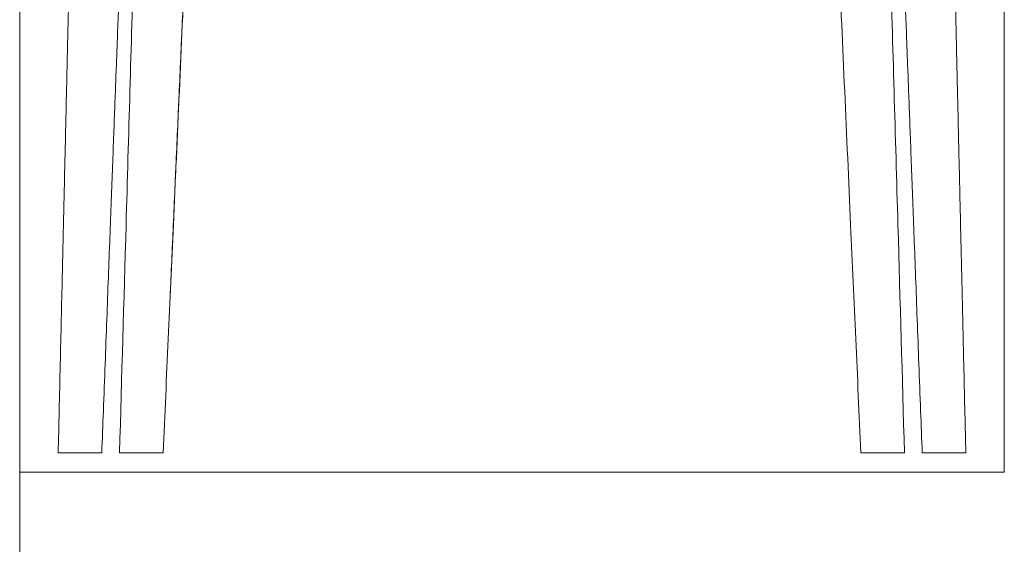
# Model space of a CAD drawing. Units: millimetres. Extents: x 223 to 1885, y 22 to 1908.
# Drawn here: x 223 to 753, y 1041 to 1323 of the extents above; entities that cross this region are included whole.
import ezdxf

# ---------------------------------------------------------------- set-up
doc = ezdxf.new("R2010")
doc.units = ezdxf.units.MM
doc.layers.add('2', color=7, linetype='Continuous', true_color=0xffffff)

msp = doc.modelspace()

# ---------------------------------------------------------------- linework, layer by layer
at = {"layer": '2', "color": 8, "linetype": 'Continuous', "lineweight": 18}
for p, q in [((223.02, 1079.51), (223.02, 1907.94)), ((753.29, 1907.94), (753.29, 1079.51)), ((223.01, 217.17), (223.01, 1612.06)), ((223.02, 1079.51), (753.29, 1079.51))]:
    msp.add_line(p, q, dxfattribs=at)
at = {"layer": '2', "color": 155, "linetype": 'Continuous', "lineweight": 18}
for points, knots in [([(253.36, 1507.38), (253.25, 1502.67), (253.04, 1493.42), (252.72, 1479.79), (252.42, 1466.7), (252.13, 1454.21), (251.86, 1442.45), (251.61, 1431.54), (251.38, 1421.62), (251.19, 1413.07), (251.02, 1405.93), (250.88, 1399.82), (250.75, 1393.87), (250.6, 1387.51), (250.44, 1380.5), (250.26, 1372.8), (250.06, 1363.91), (249.82, 1353.66), (249.55, 1341.92), (249.25, 1328.93), (248.92, 1314.64), (248.56, 1298.95), (248.17, 1281.79), (247.76, 1263.94), (247.33, 1245.46), (246.89, 1226.43), (246.43, 1206.07), (245.93, 1184.39), (245.4, 1161.43), (244.84, 1137.26), (244.29, 1113.27), (243.92, 1097.34), (243.75, 1089.85)], [0, 0, 0, 0, 0.033834, 0.066506, 0.09794, 0.127939, 0.156216, 0.182456, 0.206344, 0.22752, 0.243911, 0.257646, 0.271431, 0.286637, 0.303375, 0.321768, 0.341955, 0.367275, 0.395348, 0.42637, 0.460535, 0.49804, 0.539085, 0.583868, 0.626275, 0.671827, 0.720607, 0.772568, 0.827602, 0.88555, 0.946205, 1, 1, 1, 1]), ([(267.23, 1089.85), (267.51, 1097.36), (268.11, 1113.32), (269.01, 1137.29), (269.91, 1161.34), (270.77, 1184.06), (271.57, 1205.4), (272.32, 1225.32), (273.01, 1243.84), (273.66, 1260.98), (274.25, 1276.8), (274.8, 1291.36), (275.3, 1304.74), (275.76, 1316.99), (276.18, 1328.17), (276.56, 1338.35), (276.92, 1347.75), (277.4, 1360.67), (278.04, 1377.69), (278.85, 1399.05), (279.69, 1420.81), (280.44, 1439.34), (281.07, 1454.16), (281.56, 1464.92), (281.94, 1472.75), (282.21, 1478.02), (282.38, 1481.26), (282.58, 1484.99), (282.83, 1489.55), (283.16, 1495.03), (283.56, 1501.4), (283.88, 1505.94), (284.05, 1508.35)], [0, 0, 0, 0, 0.053814, 0.114277, 0.171745, 0.226028, 0.276997, 0.324574, 0.368743, 0.40961, 0.447329, 0.482054, 0.513938, 0.543132, 0.569785, 0.59404, 0.616038, 0.637139, 0.686584, 0.737985, 0.790264, 0.842579, 0.870871, 0.896469, 0.919741, 0.927114, 0.934315, 0.943009, 0.953992, 0.967191, 0.982544, 1, 1, 1, 1]), ([(692.25, 1508.35), (692.43, 1505.81), (692.76, 1501.04), (693.18, 1494.38), (693.51, 1488.72), (693.77, 1484.1), (693.97, 1480.3), (694.23, 1475.39), (694.55, 1468.82), (694.98, 1459.57), (695.46, 1448.83), (695.97, 1436.66), (696.62, 1420.59), (697.38, 1401.12), (698.22, 1378.72), (698.89, 1361.01), (699.38, 1347.75), (699.74, 1338.35), (700.12, 1328.17), (700.54, 1316.99), (701, 1304.74), (701.5, 1291.36), (702.05, 1276.8), (702.64, 1260.98), (703.29, 1243.84), (703.98, 1225.32), (704.73, 1205.4), (705.53, 1184.06), (706.39, 1161.34), (707.29, 1137.29), (708.19, 1113.32), (708.79, 1097.36), (709.07, 1089.85)], [0, 0, 0, 0, 0.01841, 0.03446, 0.048091, 0.059225, 0.067793, 0.07544, 0.094457, 0.115023, 0.141814, 0.171454, 0.202242, 0.257059, 0.311003, 0.362861, 0.383962, 0.40596, 0.430215, 0.456868, 0.486062, 0.517946, 0.552671, 0.59039, 0.631257, 0.675426, 0.723003, 0.773972, 0.828255, 0.885722, 0.946186, 1, 1, 1, 1]), ([(732.55, 1089.85), (732.39, 1096.84), (732.04, 1111.75), (731.53, 1134.2), (731.01, 1156.8), (730.52, 1178.19), (730.05, 1198.32), (729.62, 1217.17), (729.22, 1234.73), (728.84, 1251.25), (728.48, 1266.75), (728.15, 1281.25), (727.84, 1294.54), (727.56, 1306.69), (727.31, 1317.76), (727.08, 1327.39), (726.89, 1335.71), (726.72, 1343.2), (726.54, 1350.96), (726.34, 1359.58), (726.1, 1370.36), (725.8, 1383.32), (725.45, 1398.4), (725.04, 1416.28), (724.57, 1436.83), (724.03, 1459.9), (723.49, 1483.5), (723.13, 1499.38), (722.94, 1507.38)], [0, 0, 0, 0, 0.050203, 0.107146, 0.161319, 0.212571, 0.260797, 0.305938, 0.347974, 0.386961, 0.424675, 0.459344, 0.491123, 0.520165, 0.54662, 0.570633, 0.589338, 0.606444, 0.624399, 0.645152, 0.66836, 0.701885, 0.738242, 0.776693, 0.830424, 0.885904, 0.942504, 1, 1, 1, 1]), ([(276.79, 1089.85), (277.96, 1130.77), (280.51, 1219.7), (284.27, 1350.6), (286.85, 1440.57), (288.06, 1482.54)], [0, 0, 0, 0, 0.31265, 0.679393, 1, 1, 1, 1]), ([(317.85, 1482.54), (315.97, 1440.57), (311.95, 1350.59), (306.08, 1219.69), (302.1, 1130.76), (300.27, 1089.85)], [0, 0, 0, 0, 0.320637, 0.687409, 1, 1, 1, 1]), ([(676.03, 1089.85), (674.2, 1130.76), (670.22, 1219.69), (664.36, 1350.59), (660.33, 1440.57), (658.45, 1482.54)], [0, 0, 0, 0, 0.312591, 0.679363, 1, 1, 1, 1]), ([(688.24, 1482.54), (689.45, 1440.57), (692.03, 1350.6), (695.79, 1219.7), (698.34, 1130.77), (699.51, 1089.85)], [0, 0, 0, 0, 0.320607, 0.68735, 1, 1, 1, 1]), ([(243.75, 1089.85), (243.75, 1089.85), (243.76, 1089.85), (243.76, 1089.85), (243.78, 1089.85), (243.81, 1089.85), (243.83, 1089.85), (243.87, 1089.85), (243.88, 1089.85), (243.9, 1089.85), (243.92, 1089.85), (243.96, 1089.85), (244.02, 1089.85), (244.08, 1089.85), (244.2, 1089.85), (244.27, 1089.85), (244.43, 1089.85), (244.52, 1089.85), (244.65, 1089.85), (244.68, 1089.85), (244.73, 1089.85), (244.76, 1089.85), (244.84, 1089.85), (244.9, 1089.85), (245.03, 1089.85), (245.1, 1089.85), (245.23, 1089.85), (245.31, 1089.85), (245.53, 1089.85), (245.7, 1089.85), (246.05, 1089.85), (246.24, 1089.85), (246.54, 1089.85), (246.65, 1089.85), (246.79, 1089.85), (246.81, 1089.85), (246.87, 1089.85), (246.95, 1089.85), (247.04, 1089.85), (247.32, 1089.85), (247.57, 1089.85), (248.07, 1089.85), (248.33, 1089.85), (248.75, 1089.85), (248.89, 1089.85), (249.07, 1089.85), (249.1, 1089.85), (249.18, 1089.85), (249.29, 1089.85), (249.4, 1089.85), (249.77, 1089.85), (250.07, 1089.85), (250.69, 1089.85), (251, 1089.85), (251.33, 1089.85)], [0, 0, 0, 0, 0.020688, 0.020688, 0.081895, 0.081895, 0.143102, 0.143102, 0.158403, 0.158403, 0.173705, 0.204309, 0.204309, 0.265516, 0.265516, 0.326723, 0.326723, 0.38793, 0.38793, 0.403232, 0.403232, 0.418533, 0.418533, 0.449137, 0.449137, 0.47974, 0.47974, 0.510344, 0.510344, 0.571551, 0.571551, 0.632758, 0.632758, 0.663361, 0.663361, 0.671012, 0.671012, 0.678663, 0.693965, 0.693965, 0.755172, 0.755172, 0.816379, 0.816379, 0.846982, 0.846982, 0.854633, 0.854633, 0.862284, 0.877586, 0.877586, 0.938793, 0.938793, 1, 1, 1, 1]), ([(251.33, 1089.85), (251.52, 1089.85), (251.71, 1089.85), (252.09, 1089.85), (252.28, 1089.85), (252.65, 1089.85), (252.84, 1089.85), (253.22, 1089.85), (253.41, 1089.85), (253.98, 1089.85), (254.36, 1089.85), (254.93, 1089.85), (255.12, 1089.85), (255.4, 1089.85), (255.5, 1089.85), (255.64, 1089.85), (255.69, 1089.85), (255.78, 1089.85), (255.83, 1089.85), (256.25, 1089.85), (256.62, 1089.85), (257.36, 1089.85), (257.72, 1089.85), (258.43, 1089.85), (258.79, 1089.85), (259.48, 1089.85), (259.82, 1089.85), (260.25, 1089.85), (260.33, 1089.85), (260.46, 1089.85), (260.5, 1089.85), (260.58, 1089.85), (260.79, 1089.85), (261, 1089.85), (261.48, 1089.85), (261.79, 1089.85), (262.39, 1089.85), (262.68, 1089.85), (263.25, 1089.85), (263.52, 1089.85), (263.91, 1089.85), (264.03, 1089.85), (264.22, 1089.85), (264.28, 1089.85), (264.4, 1089.85), (264.46, 1089.85), (264.76, 1089.85), (265.2, 1089.85), (265.77, 1089.85), (266.09, 1089.85), (266.23, 1089.85)], [0, 0, 0, 0, 0.03125, 0.03125, 0.0625, 0.0625, 0.09375, 0.09375, 0.125, 0.125, 0.1875, 0.1875, 0.21875, 0.21875, 0.234375, 0.234375, 0.242188, 0.242188, 0.25, 0.25, 0.3125, 0.3125, 0.375, 0.375, 0.4375, 0.4375, 0.5, 0.5, 0.515625, 0.515625, 0.523438, 0.523438, 0.53125, 0.5625, 0.5625, 0.625, 0.625, 0.6875, 0.6875, 0.75, 0.75, 0.78125, 0.78125, 0.796875, 0.796875, 0.8125, 0.8125, 0.875, 0.9375, 1, 1, 1, 1]), ([(266.23, 1089.85), (266.36, 1089.85), (266.47, 1089.85), (266.67, 1089.85), (266.75, 1089.85), (266.91, 1089.85), (266.97, 1089.85), (267.08, 1089.85), (267.12, 1089.85), (267.17, 1089.85), (267.19, 1089.85), (267.2, 1089.85), (267.21, 1089.85), (267.22, 1089.85), (267.22, 1089.85), (267.23, 1089.85), (267.23, 1089.85), (267.23, 1089.85)], [0, 0, 0, 0, 0.172383, 0.172383, 0.344765, 0.344765, 0.517148, 0.517148, 0.68953, 0.68953, 0.775722, 0.775722, 0.818817, 0.818817, 0.861913, 0.861913, 1, 1, 1, 1]), ([(276.79, 1089.85), (276.79, 1089.85), (276.79, 1089.85), (276.83, 1089.85), (276.85, 1089.85), (276.92, 1089.85), (276.97, 1089.85), (277.08, 1089.85), (277.14, 1089.85), (277.3, 1089.85), (277.39, 1089.85), (277.59, 1089.85), (277.71, 1089.85), (277.92, 1089.85), (277.99, 1089.85), (278.09, 1089.85), (278.11, 1089.85), (278.15, 1089.85), (278.17, 1089.85), (278.24, 1089.85), (278.28, 1089.85), (278.5, 1089.85), (278.7, 1089.85), (279.03, 1089.85), (279.14, 1089.85), (279.32, 1089.85), (279.42, 1089.85), (279.51, 1089.85), (279.58, 1089.85), (279.61, 1089.85), (279.78, 1089.85), (279.92, 1089.85), (280.21, 1089.85), (280.36, 1089.85), (280.67, 1089.85), (280.84, 1089.85), (281.18, 1089.85), (281.35, 1089.85), (281.58, 1089.85), (281.62, 1089.85), (281.72, 1089.85), (281.76, 1089.85), (281.9, 1089.85), (282, 1089.85), (282.29, 1089.85), (282.48, 1089.85), (283.07, 1089.85), (283.48, 1089.85), (283.95, 1089.85), (284, 1089.85), (284.11, 1089.85), (284.16, 1089.85), (284.32, 1089.85), (284.43, 1089.85), (284.74, 1089.85), (284.95, 1089.85), (285.38, 1089.85), (285.59, 1089.85), (286.01, 1089.85), (286.22, 1089.85), (286.86, 1089.85), (287.29, 1089.85), (287.82, 1089.85), (287.92, 1089.85), (288.13, 1089.85), (288.45, 1089.85), (288.98, 1089.85), (289.39, 1089.85), (289.8, 1089.85), (290.01, 1089.85), (290.62, 1089.85), (291.02, 1089.85), (291.82, 1089.85), (292.21, 1089.85), (292.69, 1089.85), (292.84, 1089.85), (292.98, 1089.85), (293.08, 1089.85), (293.13, 1089.85), (293.36, 1089.85), (293.55, 1089.85), (293.92, 1089.85), (294.1, 1089.85), (294.46, 1089.85), (294.64, 1089.85), (295.15, 1089.85), (295.49, 1089.85), (295.97, 1089.85), (296.12, 1089.85), (296.35, 1089.85), (296.43, 1089.85), (296.54, 1089.85), (296.58, 1089.85), (296.65, 1089.85), (296.98, 1089.85), (297.29, 1089.85), (297.8, 1089.85), (298.04, 1089.85), (298.48, 1089.85), (298.69, 1089.85), (298.92, 1089.85), (298.96, 1089.85), (299.05, 1089.85), (299.1, 1089.85), (299.22, 1089.85), (299.3, 1089.85), (299.52, 1089.85), (299.65, 1089.85), (299.87, 1089.85), (299.97, 1089.85), (300.08, 1089.85), (300.11, 1089.85), (300.16, 1089.85), (300.17, 1089.85), (300.19, 1089.85), (300.2, 1089.85), (300.25, 1089.85), (300.27, 1089.85), (300.27, 1089.85)], [0, 0, 0, 0, 0.03125, 0.03125, 0.0625, 0.0625, 0.09375, 0.09375, 0.125, 0.125, 0.15625, 0.15625, 0.1875, 0.1875, 0.203125, 0.203125, 0.207031, 0.207031, 0.210937, 0.210937, 0.21875, 0.21875, 0.25, 0.25, 0.265625, 0.265625, 0.273437, 0.277344, 0.277344, 0.28125, 0.28125, 0.296875, 0.296875, 0.3125, 0.3125, 0.328125, 0.328125, 0.34375, 0.34375, 0.347656, 0.347656, 0.351562, 0.351562, 0.359375, 0.359375, 0.375, 0.375, 0.40625, 0.40625, 0.410156, 0.410156, 0.414062, 0.414062, 0.421875, 0.421875, 0.4375, 0.4375, 0.453125, 0.453125, 0.46875, 0.46875, 0.5, 0.5, 0.507812, 0.507812, 0.515625, 0.53125, 0.546875, 0.546875, 0.5625, 0.5625, 0.59375, 0.59375, 0.625, 0.625, 0.632812, 0.636719, 0.636719, 0.640625, 0.640625, 0.65625, 0.65625, 0.671875, 0.671875, 0.6875, 0.6875, 0.71875, 0.71875, 0.734375, 0.734375, 0.742187, 0.742187, 0.746094, 0.746094, 0.75, 0.78125, 0.78125, 0.8125, 0.8125, 0.84375, 0.84375, 0.851562, 0.851562, 0.859375, 0.859375, 0.875, 0.875, 0.90625, 0.90625, 0.9375, 0.9375, 0.953125, 0.953125, 0.960937, 0.960937, 0.96875, 0.96875, 1, 1, 1, 1]), ([(676.03, 1089.85), (676.03, 1089.85), (676.05, 1089.85), (676.1, 1089.85), (676.11, 1089.85), (676.13, 1089.85), (676.15, 1089.85), (676.19, 1089.85), (676.22, 1089.85), (676.33, 1089.85), (676.43, 1089.85), (676.65, 1089.85), (676.78, 1089.85), (677, 1089.85), (677.08, 1089.85), (677.2, 1089.85), (677.25, 1089.85), (677.34, 1089.85), (677.38, 1089.85), (677.61, 1089.85), (677.82, 1089.85), (678.26, 1089.85), (678.5, 1089.85), (679.01, 1089.85), (679.32, 1089.85), (679.65, 1089.85), (679.72, 1089.85), (679.76, 1089.85), (679.87, 1089.85), (679.95, 1089.85), (680.18, 1089.85), (680.34, 1089.85), (680.81, 1089.85), (681.15, 1089.85), (681.66, 1089.85), (681.84, 1089.85), (682.2, 1089.85), (682.38, 1089.85), (682.75, 1089.85), (682.94, 1089.85), (683.17, 1089.85), (683.22, 1089.85), (683.32, 1089.85), (683.46, 1089.85), (683.61, 1089.85), (684.09, 1089.85), (684.48, 1089.85), (685.28, 1089.85), (685.68, 1089.85), (686.29, 1089.85), (686.5, 1089.85), (686.91, 1089.85), (687.32, 1089.85), (687.85, 1089.85), (688.17, 1089.85), (688.38, 1089.85), (688.48, 1089.85), (689.02, 1089.85), (689.44, 1089.85), (690.08, 1089.85), (690.29, 1089.85), (690.71, 1089.85), (690.92, 1089.85), (691.35, 1089.85), (691.56, 1089.85), (691.87, 1089.85), (691.98, 1089.85), (692.14, 1089.85), (692.19, 1089.85), (692.3, 1089.85), (692.35, 1089.85), (692.82, 1089.85), (693.23, 1089.85), (693.82, 1089.85), (694.01, 1089.85), (694.3, 1089.85), (694.4, 1089.85), (694.54, 1089.85), (694.58, 1089.85), (694.68, 1089.85), (694.72, 1089.85), (694.95, 1089.85), (695.12, 1089.85), (695.46, 1089.85), (695.63, 1089.85), (695.94, 1089.85), (696.09, 1089.85), (696.38, 1089.85), (696.52, 1089.85), (696.69, 1089.85), (696.72, 1089.85), (696.79, 1089.85), (696.88, 1089.85), (696.98, 1089.85), (697.16, 1089.85), (697.28, 1089.85), (697.6, 1089.85), (697.8, 1089.85), (698.02, 1089.85), (698.06, 1089.85), (698.13, 1089.85), (698.15, 1089.85), (698.19, 1089.85), (698.21, 1089.85), (698.31, 1089.85), (698.38, 1089.85), (698.59, 1089.85), (698.71, 1089.85), (698.91, 1089.85), (699, 1089.85), (699.16, 1089.85), (699.22, 1089.85), (699.33, 1089.85), (699.38, 1089.85), (699.45, 1089.85), (699.47, 1089.85), (699.51, 1089.85), (699.51, 1089.85), (699.51, 1089.85)], [0, 0, 0, 0, 0.03125, 0.03125, 0.039062, 0.039062, 0.046875, 0.046875, 0.0625, 0.0625, 0.09375, 0.09375, 0.125, 0.125, 0.140625, 0.140625, 0.148437, 0.148437, 0.15625, 0.15625, 0.1875, 0.1875, 0.21875, 0.21875, 0.25, 0.253906, 0.253906, 0.257812, 0.257812, 0.265625, 0.265625, 0.28125, 0.28125, 0.3125, 0.3125, 0.328125, 0.328125, 0.34375, 0.34375, 0.359375, 0.359375, 0.363281, 0.363281, 0.367187, 0.375, 0.375, 0.40625, 0.40625, 0.4375, 0.4375, 0.453125, 0.453125, 0.46875, 0.484375, 0.492187, 0.492187, 0.5, 0.5, 0.53125, 0.53125, 0.546875, 0.546875, 0.5625, 0.5625, 0.578125, 0.578125, 0.585937, 0.585937, 0.589844, 0.589844, 0.59375, 0.59375, 0.625, 0.625, 0.640625, 0.640625, 0.648437, 0.648437, 0.652344, 0.652344, 0.65625, 0.65625, 0.671875, 0.671875, 0.6875, 0.6875, 0.703125, 0.703125, 0.71875, 0.71875, 0.722656, 0.722656, 0.726562, 0.734375, 0.734375, 0.75, 0.75, 0.78125, 0.78125, 0.789062, 0.789062, 0.792969, 0.792969, 0.796875, 0.796875, 0.8125, 0.8125, 0.84375, 0.84375, 0.875, 0.875, 0.90625, 0.90625, 0.9375, 0.9375, 0.96875, 0.96875, 1, 1, 1, 1]), ([(709.07, 1089.85), (709.07, 1089.85), (709.07, 1089.85), (709.08, 1089.85), (709.09, 1089.85), (709.09, 1089.85), (709.1, 1089.85), (709.12, 1089.85), (709.13, 1089.85), (709.18, 1089.85), (709.22, 1089.85), (709.33, 1089.85), (709.39, 1089.85), (709.55, 1089.85), (709.63, 1089.85), (709.83, 1089.85), (709.94, 1089.85), (710.07, 1089.85)], [0, 0, 0, 0, 0.138087, 0.138087, 0.181183, 0.181183, 0.224278, 0.224278, 0.31047, 0.31047, 0.482852, 0.482852, 0.655235, 0.655235, 0.827617, 0.827617, 1, 1, 1, 1]), ([(710.07, 1089.85), (710.21, 1089.85), (710.53, 1089.85), (711.1, 1089.85), (711.54, 1089.85), (711.84, 1089.85), (711.9, 1089.85), (712.02, 1089.85), (712.08, 1089.85), (712.27, 1089.85), (712.39, 1089.85), (712.78, 1089.85), (713.05, 1089.85), (713.62, 1089.85), (713.91, 1089.85), (714.51, 1089.85), (714.82, 1089.85), (715.31, 1089.85), (715.51, 1089.85), (715.72, 1089.85), (715.8, 1089.85), (715.84, 1089.85), (715.97, 1089.85), (716.05, 1089.85), (716.48, 1089.85), (716.82, 1089.85), (717.52, 1089.85), (717.87, 1089.85), (718.58, 1089.85), (718.94, 1089.85), (719.68, 1089.85), (720.05, 1089.85), (720.47, 1089.85), (720.52, 1089.85), (720.61, 1089.85), (720.66, 1089.85), (720.8, 1089.85), (720.9, 1089.85), (721.18, 1089.85), (721.37, 1089.85), (721.94, 1089.85), (722.32, 1089.85), (722.89, 1089.85), (723.08, 1089.85), (723.46, 1089.85), (723.65, 1089.85), (724.03, 1089.85), (724.21, 1089.85), (724.59, 1089.85), (724.78, 1089.85), (724.97, 1089.85)], [0, 0, 0, 0, 0.0625, 0.125, 0.1875, 0.1875, 0.203125, 0.203125, 0.21875, 0.21875, 0.25, 0.25, 0.3125, 0.3125, 0.375, 0.375, 0.4375, 0.4375, 0.46875, 0.476563, 0.476563, 0.484375, 0.484375, 0.5, 0.5, 0.5625, 0.5625, 0.625, 0.625, 0.6875, 0.6875, 0.75, 0.75, 0.757813, 0.757813, 0.765625, 0.765625, 0.78125, 0.78125, 0.8125, 0.8125, 0.875, 0.875, 0.90625, 0.90625, 0.9375, 0.9375, 0.96875, 0.96875, 1, 1, 1, 1]), ([(724.97, 1089.85), (725.3, 1089.85), (725.61, 1089.85), (726.23, 1089.85), (726.53, 1089.85), (726.9, 1089.85), (727.01, 1089.85), (727.12, 1089.85), (727.2, 1089.85), (727.23, 1089.85), (727.41, 1089.85), (727.55, 1089.85), (727.97, 1089.85), (728.23, 1089.85), (728.73, 1089.85), (728.98, 1089.85), (729.26, 1089.85), (729.35, 1089.85), (729.43, 1089.85), (729.49, 1089.85), (729.51, 1089.85), (729.65, 1089.85), (729.76, 1089.85), (730.06, 1089.85), (730.25, 1089.85), (730.6, 1089.85), (730.77, 1089.85), (730.99, 1089.85), (731.07, 1089.85), (731.2, 1089.85), (731.27, 1089.85), (731.4, 1089.85), (731.46, 1089.85), (731.54, 1089.85), (731.57, 1089.85), (731.62, 1089.85), (731.65, 1089.85), (731.78, 1089.85), (731.87, 1089.85), (732.03, 1089.85), (732.1, 1089.85), (732.22, 1089.85), (732.28, 1089.85), (732.34, 1089.85), (732.38, 1089.85), (732.4, 1089.85), (732.42, 1089.85), (732.43, 1089.85), (732.47, 1089.85), (732.49, 1089.85), (732.52, 1089.85), (732.54, 1089.85), (732.54, 1089.85), (732.55, 1089.85), (732.55, 1089.85)], [0, 0, 0, 0, 0.061203, 0.061203, 0.122407, 0.122407, 0.137707, 0.145358, 0.145358, 0.153008, 0.153008, 0.18361, 0.18361, 0.244813, 0.244813, 0.306016, 0.306016, 0.321317, 0.328967, 0.328967, 0.336618, 0.336618, 0.36722, 0.36722, 0.428423, 0.428423, 0.489626, 0.489626, 0.520228, 0.520228, 0.550829, 0.550829, 0.581431, 0.581431, 0.596732, 0.596732, 0.612033, 0.612033, 0.673236, 0.673236, 0.734439, 0.734439, 0.795642, 0.795642, 0.826244, 0.841545, 0.841545, 0.856846, 0.856846, 0.918049, 0.918049, 0.979252, 0.979252, 1, 1, 1, 1])]:
    msp.add_open_spline(points, degree=3, knots=knots, dxfattribs=at)
msp.add_open_spline([(303.9, 1171.08), (310.87, 1326.79), (317.59, 1482.53)], degree=2, dxfattribs=at)

doc.saveas('drawing.dxf')
